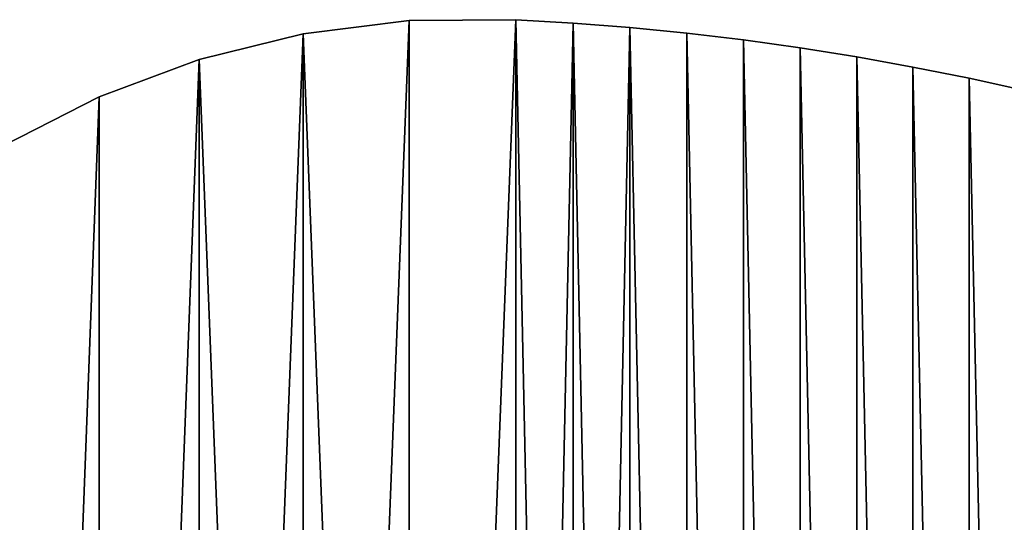
# Model space of a CAD drawing. Units: metres. Extents: x -0.257 to 0.228, y -0.201 to 0.224.
# Drawn here: x -0.175 to -0.02, y 0.145 to 0.224 of the extents above; entities that cross this region are included whole.
import ezdxf

# ---------------------------------------------------------------- set-up
doc = ezdxf.new("R2010")
doc.units = ezdxf.units.M
doc.header["$MEASUREMENT"] = 0
doc.layers.add('_Senator_ Furniture', color=7, linetype='Continuous', true_color=0xffffff)

# ---------------------------------------------------------------- blocks, each defined once
blk = doc.blocks.new('5b18888a-b40e-43ba-aa63-b03e11d29b3a')
at = {"layer": '_Senator_ Furniture', "color": 0}
for p, q in [((142.65, 426.14, 2.5), (126, 424.04, 2.5)), ((142.65, 426.14), (126, 424.04)), ((159.43, 426.29, 2.5), (142.65, 426.14, 2.5)), ((159.43, 426.29), (142.65, 426.14)), ((142.65, 426.14), (142.65, 426.14, 2.5)), ((168.39, 425.76, 2.5), (159.43, 426.29, 2.5)), ((159.43, 426.29), (159.43, 426.29, 2.5)), ((168.39, 425.76), (159.43, 426.29)), ((168.39, 425.76), (168.39, 425.76, 2.5)), ((177.33, 425.05), (168.39, 425.76)), ((177.33, 425.05, 2.5), (168.39, 425.76, 2.5)), ((126, 424.04, 2.5), (109.7, 420.03, 2.5)), ((126, 424.04), (109.7, 420.03)), ((126, 424.04), (126, 424.04, 2.5)), ((177.33, 425.05), (177.33, 425.05, 2.5)), ((186.26, 424.17, 2.5), (177.33, 425.05, 2.5)), ((186.26, 424.17), (177.33, 425.05)), ((186.26, 424.17), (186.26, 424.17, 2.5)), ((195.17, 423.1, 2.5), (186.26, 424.17, 2.5)), ((195.17, 423.1), (186.26, 424.17)), ((204.06, 421.86, 2.5), (195.17, 423.1, 2.5)), ((204.06, 421.86), (195.17, 423.1)), ((195.17, 423.1), (195.17, 423.1, 2.5)), ((212.92, 420.44, 2.5), (204.06, 421.86, 2.5)), ((204.06, 421.86), (204.06, 421.86, 2.5)), ((212.92, 420.44), (204.06, 421.86)), ((221.75, 418.84, 2.5), (212.92, 420.44, 2.5)), ((212.92, 420.44), (212.92, 420.44, 2.5)), ((221.75, 418.84), (212.92, 420.44)), ((109.7, 420.03, 2.5), (93.98, 414.16, 2.5)), ((109.7, 420.03), (93.98, 414.16)), ((109.7, 420.03), (109.7, 420.03, 2.5)), ((230.55, 417.07), (221.75, 418.84)), ((221.75, 418.84), (221.75, 418.84, 2.5)), ((230.55, 417.07, 2.5), (221.75, 418.84, 2.5)), ((230.55, 417.07), (230.55, 417.07, 2.5)), ((239.31, 415.12, 2.5), (230.55, 417.07, 2.5)), ((239.31, 415.12), (230.55, 417.07)), ((93.98, 414.16, 2.5), (79.04, 406.5, 2.5)), ((93.98, 414.16), (79.04, 406.5)), ((93.98, 414.16), (93.98, 414.16, 2.5))]:
    blk.add_line(p, q, dxfattribs=at)
at = {"color": 0}
mesh = blk.add_polyface(dxfattribs=at)
corners = [(0.02, 209.11, 2.5), (0.02, 217.18, 2.5), (0, 213.14, 2.5), (0.07, 205.08, 2.5), (0.07, 221.21, 2.5), (0.16, 201.05, 2.5), (0.16, 225.24, 2.5), (0.28, 197.02, 2.5), (0.28, 229.27, 2.5), (0.44, 192.99, 2.5), (0.44, 233.3, 2.5), (0.64, 188.96, 2.5), (0.64, 237.33, 2.5), (1.03, 182.48, 2.5), (1.03, 243.8, 2.5), (1.51, 176.02, 2.5), (1.51, 250.27, 2.5), (2.08, 169.56, 2.5), (2.08, 256.73, 2.5), (2.75, 163.11, 2.5), (2.75, 263.18, 2.5), (3.52, 156.67, 2.5), (3.52, 269.62, 2.5), (4.37, 150.24, 2.5), (4.37, 276.05, 2.5), (5.32, 143.83, 2.5), (5.32, 282.46, 2.5), (6.36, 137.43, 2.5), (6.36, 288.86, 2.5), (7.49, 131.04, 2.5), (7.49, 295.25, 2.5), (8.72, 124.67, 2.5), (8.72, 301.62, 2.5), (10.03, 118.32, 2.5), (10.03, 307.97, 2.5), (11.44, 111.99, 2.5), (11.44, 314.29, 2.5), (16.15, 330.4, 2.5), (16.15, 95.88, 2.5), (22.69, 345.86, 2.5), (22.69, 80.43, 2.5), (30.98, 360.45, 2.5), (30.98, 65.84, 2.5), (40.9, 373.99, 2.5), (40.9, 52.3, 2.5), (52.32, 386.28, 2.5), (52.32, 40.01, 2.5), (65.1, 397.17, 2.5), (65.1, 29.12, 2.5), (79.04, 406.5, 2.5), (79.04, 19.79, 2.5), (93.98, 414.16, 2.5), (93.98, 12.13, 2.5), (109.7, 420.03, 2.5), (109.7, 6.26, 2.5), (126, 2.25, 2.5), (126, 424.04, 2.5), (142.65, 0.15, 2.5), (142.65, 426.14, 2.5), (159.43, 426.29, 2.5), (159.43, 0, 2.5), (168.39, 0.53, 2.5), (168.39, 425.76, 2.5), (177.33, 1.24, 2.5), (177.33, 425.05, 2.5), (186.26, 2.12, 2.5), (186.26, 424.17, 2.5), (195.17, 3.19, 2.5), (195.17, 423.1, 2.5), (204.06, 4.43, 2.5), (204.06, 421.86, 2.5), (212.92, 5.85, 2.5), (212.92, 420.44, 2.5), (221.75, 7.45, 2.5), (221.75, 418.84, 2.5), (230.55, 9.22, 2.5), (230.55, 417.07, 2.5), (239.31, 11.17, 2.5), (239.31, 415.12, 2.5), (248.03, 13.3, 2.5), (248.03, 412.99, 2.5), (256.7, 15.6, 2.5), (256.7, 410.69, 2.5), (265.33, 18.07, 2.5), (265.33, 408.22, 2.5), (273.58, 20.59, 2.5), (273.58, 405.7, 2.5), (281.79, 23.23, 2.5), (281.79, 403.06, 2.5), (289.96, 26, 2.5), (289.96, 400.28, 2.5), (298.09, 28.9, 2.5), (298.09, 397.39, 2.5), (306.18, 31.92, 2.5), (306.18, 394.37, 2.5), (314.21, 35.06, 2.5), (314.21, 391.23, 2.5), (322.2, 38.32, 2.5), (322.2, 387.97, 2.5), (330.14, 41.7, 2.5), (330.14, 384.59, 2.5), (338.02, 45.2, 2.5), (338.02, 381.09, 2.5), (345.85, 48.82, 2.5), (345.85, 377.47, 2.5), (353.63, 52.56, 2.5), (353.63, 373.73, 2.5), (361.35, 56.42, 2.5), (361.35, 369.87, 2.5), (367.1, 59.41, 2.5), (367.1, 366.88, 2.5), (372.82, 62.47, 2.5), (372.82, 363.81, 2.5), (378.48, 65.62, 2.5), (378.48, 360.66, 2.5), (384.11, 68.86, 2.5), (384.11, 357.43, 2.5), (389.68, 72.17, 2.5), (389.68, 354.12, 2.5), (395.21, 75.56, 2.5), (395.21, 350.73, 2.5), (400.68, 79.03, 2.5), (400.68, 347.26, 2.5), (406.11, 82.58, 2.5), (406.11, 343.7, 2.5), (411.48, 86.21, 2.5), (411.48, 340.08, 2.5), (416.8, 89.92, 2.5), (416.8, 336.37, 2.5), (422.07, 93.7, 2.5), (422.07, 332.59, 2.5), (427.28, 97.56, 2.5), (427.28, 328.73, 2.5), (444.02, 112.29, 2.5), (444.02, 313.99, 2.5), (458.3, 129.43, 2.5), (458.3, 296.86, 2.5), (469.77, 277.74, 2.5), (469.77, 148.55, 2.5), (478.16, 169.21, 2.5), (478.16, 257.08, 2.5), (483.28, 190.91, 2.5), (483.28, 235.38, 2.5), (485, 213.14, 2.5)]
mesh.append_faces([[corners[k] for k in face] for face in [(0, 1, 2), (142, 141, 143)]], dxfattribs={"vtx0": -1, "color": 0})
mesh.append_faces([[corners[k] for k in face] for face in [(1, 3, 4), (4, 5, 6), (6, 7, 8), (8, 9, 10), (10, 11, 12), (12, 13, 14), (14, 15, 16), (16, 17, 18), (18, 19, 20), (20, 21, 22), (22, 23, 24), (24, 25, 26), (26, 27, 28), (28, 29, 30), (30, 31, 32), (32, 33, 34), (34, 35, 36), (36, 35, 37), (37, 38, 39), (39, 40, 41), (41, 42, 43), (43, 44, 45), (45, 46, 47), (47, 48, 49), (49, 50, 51), (51, 52, 53), (53, 55, 56), (56, 57, 58), (58, 57, 59), (59, 61, 62), (62, 63, 64), (64, 65, 66), (66, 67, 68), (68, 69, 70), (70, 71, 72), (72, 73, 74), (74, 75, 76), (76, 77, 78), (78, 79, 80), (80, 81, 82), (82, 83, 84), (84, 85, 86), (86, 87, 88), (88, 89, 90), (90, 91, 92), (92, 93, 94), (94, 95, 96), (96, 97, 98), (98, 99, 100), (100, 101, 102), (102, 103, 104), (104, 105, 106), (106, 107, 108), (108, 109, 110), (110, 111, 112), (112, 113, 114), (114, 115, 116), (116, 117, 118), (118, 119, 120), (120, 121, 122), (122, 123, 124), (124, 125, 126), (126, 127, 128), (128, 129, 130), (130, 131, 132), (132, 133, 134), (134, 135, 136), (136, 135, 137), (137, 139, 140), (140, 141, 142)]], dxfattribs={"vtx0": -1, "vtx1": -1, "color": 0})
mesh.append_faces([[corners[k] for k in face] for face in [(1, 0, 3), (4, 3, 5), (6, 5, 7), (8, 7, 9), (10, 9, 11), (12, 11, 13), (14, 13, 15), (16, 15, 17), (18, 17, 19), (20, 19, 21), (22, 21, 23), (24, 23, 25), (26, 25, 27), (28, 27, 29), (30, 29, 31), (32, 31, 33), (34, 33, 35), (37, 35, 38), (39, 38, 40), (41, 40, 42), (43, 42, 44), (45, 44, 46), (47, 46, 48), (49, 48, 50), (51, 50, 52), (53, 52, 54), (53, 54, 55), (56, 55, 57), (59, 57, 60), (59, 60, 61), (62, 61, 63), (64, 63, 65), (66, 65, 67), (68, 67, 69), (70, 69, 71), (72, 71, 73), (74, 73, 75), (76, 75, 77), (78, 77, 79), (80, 79, 81), (82, 81, 83), (84, 83, 85), (86, 85, 87), (88, 87, 89), (90, 89, 91), (92, 91, 93), (94, 93, 95), (96, 95, 97), (98, 97, 99), (100, 99, 101), (102, 101, 103), (104, 103, 105), (106, 105, 107), (108, 107, 109), (110, 109, 111), (112, 111, 113), (114, 113, 115), (116, 115, 117), (118, 117, 119), (120, 119, 121), (122, 121, 123), (124, 123, 125), (126, 125, 127), (128, 127, 129), (130, 129, 131), (132, 131, 133), (134, 133, 135), (137, 135, 138), (137, 138, 139), (140, 139, 141)]], dxfattribs={"vtx0": -1, "vtx2": -1, "color": 0})
mesh = blk.add_polyface(dxfattribs=at)
corners = [(0.02, 217.18), (0.02, 209.11), (0, 213.14), (0.07, 205.08), (0.07, 221.21), (0.16, 201.05), (0.16, 225.24), (0.28, 197.02), (0.28, 229.27), (0.44, 192.99), (0.44, 233.3), (0.64, 188.96), (0.64, 237.33), (1.03, 182.48), (1.03, 243.8), (1.51, 176.02), (1.51, 250.27), (2.08, 169.56), (2.08, 256.73), (2.75, 163.11), (2.75, 263.18), (3.52, 156.67), (3.52, 269.62), (4.37, 150.24), (4.37, 276.05), (5.32, 143.83), (5.32, 282.46), (6.36, 137.43), (6.36, 288.86), (7.49, 131.04), (7.49, 295.25), (8.72, 124.67), (8.72, 301.62), (10.03, 118.32), (10.03, 307.97), (11.44, 314.29), (11.44, 111.99), (16.15, 330.4), (16.15, 95.88), (22.69, 345.86), (22.69, 80.43), (30.98, 360.45), (30.98, 65.84), (40.9, 373.99), (40.9, 52.3), (52.32, 386.28), (52.32, 40.01), (65.1, 397.17), (65.1, 29.12), (79.04, 406.5), (79.04, 19.79), (93.98, 414.16), (93.98, 12.13), (109.7, 420.03), (109.7, 6.26), (126, 424.04), (126, 2.25), (142.65, 426.14), (142.65, 0.15), (159.43, 426.29), (159.43, 0), (168.39, 425.76), (168.39, 0.53), (177.33, 425.05), (177.33, 1.24), (186.26, 2.12), (186.26, 424.17), (195.17, 3.19), (195.17, 423.1), (204.06, 4.43), (204.06, 421.86), (212.92, 5.85), (212.92, 420.44), (221.75, 7.45), (221.75, 418.84), (230.55, 9.22), (230.55, 417.07), (239.31, 11.17), (239.31, 415.12), (248.03, 13.3), (248.03, 412.99), (256.7, 15.6), (256.7, 410.69), (265.33, 18.07), (265.33, 408.22), (273.58, 20.59), (273.58, 405.7), (281.79, 23.23), (281.79, 403.06), (289.96, 26), (289.96, 400.28), (298.09, 28.9), (298.09, 397.39), (306.18, 31.92), (306.18, 394.37), (314.21, 35.06), (314.21, 391.23), (322.2, 38.32), (322.2, 387.97), (330.14, 41.7), (330.14, 384.59), (338.02, 45.2), (338.02, 381.09), (345.85, 48.82), (345.85, 377.47), (353.63, 52.56), (353.63, 373.73), (361.35, 56.42), (361.35, 369.87), (367.1, 59.41), (367.1, 366.88), (372.82, 62.47), (372.82, 363.81), (378.48, 65.62), (378.48, 360.66), (384.11, 68.86), (384.11, 357.43), (389.68, 72.17), (389.68, 354.12), (395.21, 75.56), (395.21, 350.73), (400.68, 79.03), (400.68, 347.26), (406.11, 82.58), (406.11, 343.7), (411.48, 86.21), (411.48, 340.08), (416.8, 89.92), (416.8, 336.37), (422.07, 93.7), (422.07, 332.59), (427.28, 97.56), (427.28, 328.73), (444.02, 313.99), (444.02, 112.29), (458.3, 296.86), (458.3, 129.43), (469.77, 277.74), (469.77, 148.55), (478.16, 257.08), (478.16, 169.21), (483.28, 235.38), (483.28, 190.91), (485, 213.14)]
mesh.append_faces([[corners[k] for k in face] for face in [(0, 1, 2), (142, 141, 143)]], dxfattribs={"vtx0": -1, "color": 0})
mesh.append_faces([[corners[k] for k in face] for face in [(1, 0, 3), (3, 4, 5), (5, 6, 7), (7, 8, 9), (9, 10, 11), (11, 12, 13), (13, 14, 15), (15, 16, 17), (17, 18, 19), (19, 20, 21), (21, 22, 23), (23, 24, 25), (25, 26, 27), (27, 28, 29), (29, 30, 31), (31, 32, 33), (33, 35, 36), (36, 37, 38), (38, 39, 40), (40, 41, 42), (42, 43, 44), (44, 45, 46), (46, 47, 48), (48, 49, 50), (50, 51, 52), (52, 53, 54), (54, 55, 56), (56, 57, 58), (58, 59, 60), (60, 61, 62), (62, 63, 64), (64, 63, 65), (65, 66, 67), (67, 68, 69), (69, 70, 71), (71, 72, 73), (73, 74, 75), (75, 76, 77), (77, 78, 79), (79, 80, 81), (81, 82, 83), (83, 84, 85), (85, 86, 87), (87, 88, 89), (89, 90, 91), (91, 92, 93), (93, 94, 95), (95, 96, 97), (97, 98, 99), (99, 100, 101), (101, 102, 103), (103, 104, 105), (105, 106, 107), (107, 108, 109), (109, 110, 111), (111, 112, 113), (113, 114, 115), (115, 116, 117), (117, 118, 119), (119, 120, 121), (121, 122, 123), (123, 124, 125), (125, 126, 127), (127, 128, 129), (129, 130, 131), (131, 133, 134), (134, 135, 136), (136, 137, 138), (138, 139, 140), (140, 141, 142)]], dxfattribs={"vtx0": -1, "vtx1": -1, "color": 0})
mesh.append_faces([[corners[k] for k in face] for face in [(3, 0, 4), (5, 4, 6), (7, 6, 8), (9, 8, 10), (11, 10, 12), (13, 12, 14), (15, 14, 16), (17, 16, 18), (19, 18, 20), (21, 20, 22), (23, 22, 24), (25, 24, 26), (27, 26, 28), (29, 28, 30), (31, 30, 32), (33, 32, 34), (33, 34, 35), (36, 35, 37), (38, 37, 39), (40, 39, 41), (42, 41, 43), (44, 43, 45), (46, 45, 47), (48, 47, 49), (50, 49, 51), (52, 51, 53), (54, 53, 55), (56, 55, 57), (58, 57, 59), (60, 59, 61), (62, 61, 63), (65, 63, 66), (67, 66, 68), (69, 68, 70), (71, 70, 72), (73, 72, 74), (75, 74, 76), (77, 76, 78), (79, 78, 80), (81, 80, 82), (83, 82, 84), (85, 84, 86), (87, 86, 88), (89, 88, 90), (91, 90, 92), (93, 92, 94), (95, 94, 96), (97, 96, 98), (99, 98, 100), (101, 100, 102), (103, 102, 104), (105, 104, 106), (107, 106, 108), (109, 108, 110), (111, 110, 112), (113, 112, 114), (115, 114, 116), (117, 116, 118), (119, 118, 120), (121, 120, 122), (123, 122, 124), (125, 124, 126), (127, 126, 128), (129, 128, 130), (131, 130, 132), (131, 132, 133), (134, 133, 135), (136, 135, 137), (138, 137, 139), (140, 139, 141)]], dxfattribs={"vtx0": -1, "vtx2": -1, "color": 0})
mesh = blk.add_polyface(dxfattribs=at)
corners = [(126, 424.04, 2.5), (142.65, 426.14), (126, 424.04), (142.65, 426.14, 2.5)]
mesh.append_faces([[corners[k] for k in face] for face in [(0, 1, 2), (1, 0, 3)]], dxfattribs={"vtx0": -1, "color": 0})
mesh = blk.add_polyface(dxfattribs=at)
corners = [(142.65, 426.14, 2.5), (159.43, 426.29), (142.65, 426.14), (159.43, 426.29, 2.5)]
mesh.append_faces([[corners[k] for k in face] for face in [(0, 1, 2), (1, 0, 3)]], dxfattribs={"vtx0": -1, "color": 0})
mesh = blk.add_polyface(dxfattribs=at)
corners = [(159.43, 426.29, 2.5), (168.39, 425.76), (159.43, 426.29), (168.39, 425.76, 2.5)]
mesh.append_faces([[corners[k] for k in face] for face in [(0, 1, 2), (1, 0, 3)]], dxfattribs={"vtx0": -1, "color": 0})
mesh = blk.add_polyface(dxfattribs=at)
corners = [(168.39, 425.76, 2.5), (177.33, 425.05), (168.39, 425.76), (177.33, 425.05, 2.5)]
mesh.append_faces([[corners[k] for k in face] for face in [(0, 1, 2), (1, 0, 3)]], dxfattribs={"vtx0": -1, "color": 0})
mesh = blk.add_polyface(dxfattribs=at)
corners = [(109.7, 420.03, 2.5), (126, 424.04), (109.7, 420.03), (126, 424.04, 2.5)]
mesh.append_faces([[corners[k] for k in face] for face in [(0, 1, 2), (1, 0, 3)]], dxfattribs={"vtx0": -1, "color": 0})
mesh = blk.add_polyface(dxfattribs=at)
corners = [(177.33, 425.05, 2.5), (186.26, 424.17), (177.33, 425.05), (186.26, 424.17, 2.5)]
mesh.append_faces([[corners[k] for k in face] for face in [(0, 1, 2), (1, 0, 3)]], dxfattribs={"vtx0": -1, "color": 0})
mesh = blk.add_polyface(dxfattribs=at)
corners = [(186.26, 424.17, 2.5), (195.17, 423.1), (186.26, 424.17), (195.17, 423.1, 2.5)]
mesh.append_faces([[corners[k] for k in face] for face in [(0, 1, 2), (1, 0, 3)]], dxfattribs={"vtx0": -1, "color": 0})
mesh = blk.add_polyface(dxfattribs=at)
corners = [(195.17, 423.1, 2.5), (204.06, 421.86), (195.17, 423.1), (204.06, 421.86, 2.5)]
mesh.append_faces([[corners[k] for k in face] for face in [(0, 1, 2), (1, 0, 3)]], dxfattribs={"vtx0": -1, "color": 0})
mesh = blk.add_polyface(dxfattribs=at)
corners = [(204.06, 421.86, 2.5), (212.92, 420.44), (204.06, 421.86), (212.92, 420.44, 2.5)]
mesh.append_faces([[corners[k] for k in face] for face in [(0, 1, 2), (1, 0, 3)]], dxfattribs={"vtx0": -1, "color": 0})
mesh = blk.add_polyface(dxfattribs=at)
corners = [(212.92, 420.44, 2.5), (221.75, 418.84), (212.92, 420.44), (221.75, 418.84, 2.5)]
mesh.append_faces([[corners[k] for k in face] for face in [(0, 1, 2), (1, 0, 3)]], dxfattribs={"vtx0": -1, "color": 0})
mesh = blk.add_polyface(dxfattribs=at)
corners = [(93.98, 414.16, 2.5), (109.7, 420.03), (93.98, 414.16), (109.7, 420.03, 2.5)]
mesh.append_faces([[corners[k] for k in face] for face in [(0, 1, 2), (1, 0, 3)]], dxfattribs={"vtx0": -1, "color": 0})
mesh = blk.add_polyface(dxfattribs=at)
corners = [(221.75, 418.84, 2.5), (230.55, 417.07), (221.75, 418.84), (230.55, 417.07, 2.5)]
mesh.append_faces([[corners[k] for k in face] for face in [(0, 1, 2), (1, 0, 3)]], dxfattribs={"vtx0": -1, "color": 0})
mesh = blk.add_polyface(dxfattribs=at)
corners = [(230.55, 417.07, 2.5), (239.31, 415.12), (230.55, 417.07), (239.31, 415.12, 2.5)]
mesh.append_faces([[corners[k] for k in face] for face in [(0, 1, 2), (1, 0, 3)]], dxfattribs={"vtx0": -1, "color": 0})
mesh = blk.add_polyface(dxfattribs=at)
corners = [(79.04, 406.5, 2.5), (93.98, 414.16), (79.04, 406.5), (93.98, 414.16, 2.5)]
mesh.append_faces([[corners[k] for k in face] for face in [(0, 1, 2), (1, 0, 3)]], dxfattribs={"vtx0": -1, "color": 0})
blk = doc.blocks.new('f9f9142d-0d31-4aaf-a392-e8ca5a7fd436')
at = {"color": 0, "yscale": 0.9969763442651489}
blk.add_blockref('5b18888a-b40e-43ba-aa63-b03e11d29b3a', (17903.04, -10201.03, 402.5), dxfattribs=at)

msp = doc.modelspace()

# ---------------------------------------------------------------- block references
at = {"color": 250, "true_color": 0x181818, "xscale": 0.001, "yscale": 0.0009999999999999998, "zscale": 0.0009999999999999998}
msp.add_blockref('f9f9142d-0d31-4aaf-a392-e8ca5a7fd436', (-18.15956, 10), dxfattribs=at)

doc.saveas('drawing.dxf')
